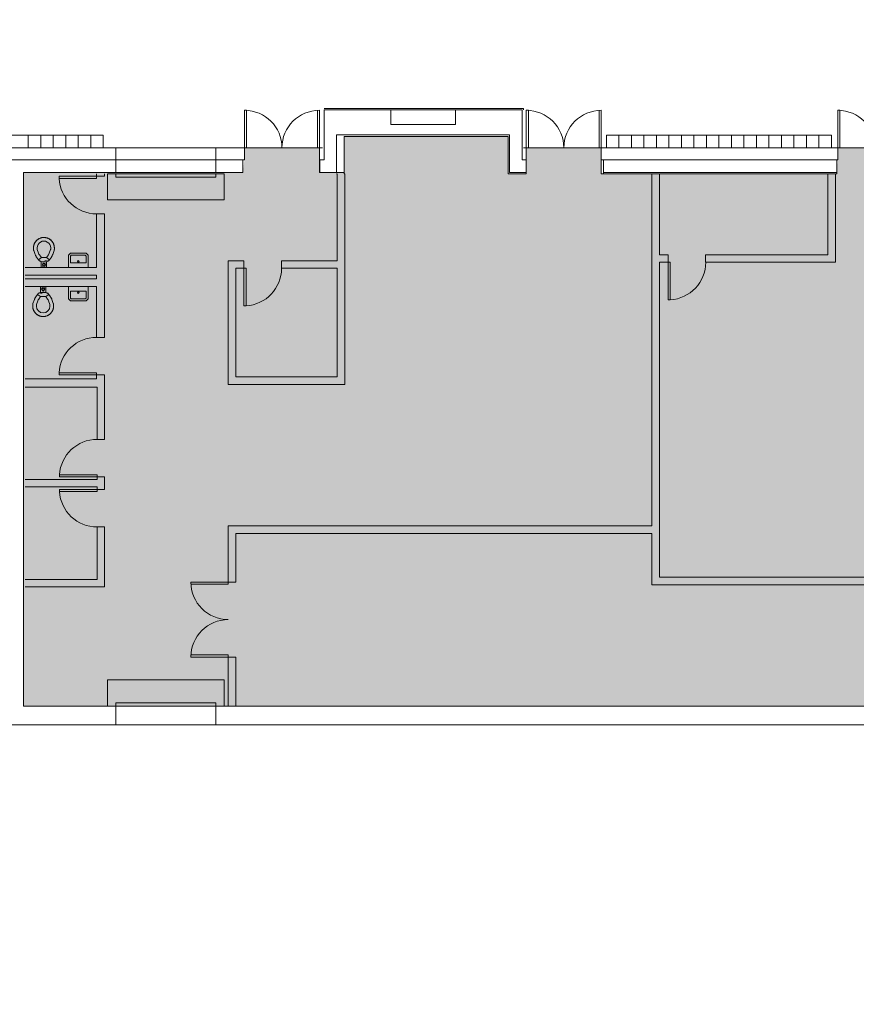
# Model space of a CAD drawing. Extents: x 1018 to 12312, y -1468 to 15626.
# Drawn here: x 8712 to 9515, y 8745 to 9691 of the extents above; entities that cross this region are included whole.
import ezdxf

# ---------------------------------------------------------------- set-up
doc = ezdxf.new("R2010")
doc.units = 0
doc.header["$LTSCALE"] = 48
doc.header["$MEASUREMENT"] = 0
doc.layers.add('MC-BLDG Shell', color=7, linetype='Continuous', lineweight=0)

# ---------------------------------------------------------------- blocks, each defined once
blk = doc.blocks.new('MC-Exh-Bldg Shell')
at = {"layer": 'MC-BLDG Shell'}
h = blk.add_hatch(color=151, dxfattribs=at)
h.dxf.hatch_style = 1
edge = h.paths.add_edge_path()
edge.add_arc((5044.18, 14625.68), 402.97, 147.55974, 163.06035, ccw=False)
edge.add_arc((5044.12, 14625.69), 402.92, 77.14985, 147.55676, ccw=False)
edge.add_line((5133.73, 15018.51), (5448.1, 14925.34))
edge.add_line((5448.1, 14925.34), (5449.17, 14743.09))
edge.add_line((5449.17, 14743.09), (5070.1, 14743.09))
edge.add_line((5070.1, 14743.09), (5070.1, 14469.09))
edge.add_line((5070.1, 14469.09), (4946.1, 14469.09))
edge.add_line((4946.1, 14469.09), (4946.1, 14743.09))
edge.add_line((4946.1, 14743.09), (4658.69, 14743.09))
h.paths.add_polyline_path([(5836.1, 14725.74), (5724.1, 14725.74), (5724.1, 14544.74), (5836.1, 14544.74)])
h.paths.add_polyline_path([(9701.23, 14725.74), (9579.23, 14725.74), (9579.23, 14441.74), (9701.23, 14441.74)])
h.paths.add_polyline_path([(10840.1, 11220.74), (10828.1, 11220.74), (10828.1, 11227.74), (10600.51, 11227.74), (10600.51, 10931.49), (10408.1, 10931.49), (10408.1, 9964.99), (10591, 9964.99), (10591, 9694.29), (10591, 9687.54), (10408.1, 9687.54), (10408.1, 9164.74), (10592.39, 9164.74), (10840.1, 9613.74)])
h.paths.add_polyline_path([(10216.1, 11227.74), (9586.1, 11227.74), (9586.1, 10982.24), (9752.1, 10982.24), (9752.1, 11012.87), (10156.1, 11012.87), (10156.1, 10973.74), (10216.1, 10973.74)])
h.paths.add_polyline_path([(10214.6, 10709.74), (10142.6, 10709.74), (10142.6, 10756.87), (10137.03, 10756.87), (9765.6, 10756.87), (9765.6, 10710.74), (9572.6, 10710.74), (9572.6, 10756.87), (9195.6, 10756.87), (9195.6, 10710.74), (9004.1, 10710.74), (9004.1, 10756.87), (8624.1, 10756.87), (8624.1, 10709.74), (8541.6, 10709.74), (8541.6, 10454.74), (8378.1, 10454.74), (8378.1, 10107.62), (8541.6, 10107.62), (8541.6, 9851.74), (8624.1, 9851.74), (8624.1, 9805.12), (9004.1, 9805.12), (9004.1, 9850.24), (9195.6, 9850.24), (9195.6, 9804.87), (9572.6, 9804.87), (9574.1, 9850.24), (9765.6, 9850.24), (9765.6, 9804.87), (10142.6, 9804.87), (10142.6, 9851.74), (10214.6, 9851.74)])
h.paths.add_polyline_path([(4701.24, 11240.19), (4588.1, 11240.19), (4588.1, 10648.76), (4701.24, 10648.76)])
h.paths.add_polyline_path([(4701.47, 10008.02), (4588.1, 10008.02), (4588.1, 9784.12), (4701.47, 9784.12)])
h.paths.add_polyline_path([(4701.47, 9539.37), (4588.1, 9539.37), (4588.1, 9358.23), (4701.47, 9358.23)])
h.paths.add_polyline_path([(5083.85, 8716.49), (4948.1, 8716.49), (4948.1, 8783.49), (4688.01, 8783.49), (4688.01, 7732.99), (5083.85, 7732.99), (5083.85, 7908.74)])
h.paths.add_polyline_path([(10228.1, 9588.74), (10157.6, 9588.74), (10157.6, 9542.74), (10140.1, 9542.74), (10140.1, 9556.55), (10138.35, 9556.55), (10138.35, 9568.18), (10066.35, 9568.18), (10066.35, 9542.74), (9841.85, 9542.74), (9841.85, 9568.18), (9769.85, 9568.18), (9769.85, 9556.55), (9768.1, 9542.74), (9752.1, 9542.74), (9752.1, 9580.24), (9586.1, 9580.24), (9586.1, 9542.74), (9569.16, 9542.74), (9569.16, 9556.24), (9569.16, 9567.87), (9497.16, 9567.87), (9497.16, 9556.24), (9496.1, 9542.74), (9270.16, 9542.74), (9270.16, 9556.24), (9270.16, 9567.87), (9198.1, 9567.87), (9198.1, 9542.74), (9180.6, 9542.74), (9180.6, 9578.74), (9023.35, 9578.74), (9023.35, 9544.24), (8999.6, 9544.24), (8999.6, 9567.87), (8927.6, 9567.87), (8927.6, 9556.24), (8926.1, 9544.24), (8715.6, 9544.24), (8715.6, 9031.74), (10228.1, 9031.74)])
h.paths.add_polyline_path([(4588.1, 7488.74), (4564.27, 7488.74), (4287.92, 7159.4), (4287.92, 7061.37), (4077.72, 6851.17), (4077.72, 6713.79), (4474.1, 6713.79), (4474.1, 6646.74), (4588.1, 6646.74)])
h.paths.add_polyline_path([(8194.1, 7123.74), (7860.98, 7123.74), (7857.1, 6261.11), (8019.45, 6261.11), (8019.45, 6281.81), (8074.1, 6307.3), (8074.1, 6277.22), (8133.68, 6305.01), (8132.19, 6314.63), (8145.01, 6299.97), (8143.52, 6309.6), (8195.98, 6334.06), (8195.98, 6415.62), (8194.85, 6415.62), (8194.85, 6416.35), (7965.23, 6416.35), (7965.23, 6881.74), (8194.1, 6881.74)])
h.paths.add_polyline_path([(10038.83, 5631.6), (9695.33, 5631.6), (9695.33, 5473.45), (9748.1, 5473.45), (9748.1, 5203.45), (9988.08, 5203.45), (9988.08, 5473.46), (10038.83, 5473.45)])
h.paths.add_polyline_path([(11086.1, 5868.74), (10780.1, 5868.74), (10780.1, 5238.74), (10645.35, 5238.74), (10638.35, 2035.49), (10087.33, 2035.02), (10087.33, 1806.05), (10087.33, 1669.51), (10087.33, 1554.74), (10768.1, 1554.74), (10768.1, 1212.74), (10916.69, 1212.74), (11110.1, 1406.15)])
h.paths.add_polyline_path([(3791.62, 6740.19), (3709.2, 6822.62), (2255.56, 6822.74), (2220.1, 6787.29), (2220.1, 6646.74), (2188.1, 6646.74), (2188.1, 6396.95), (2735.75, 6396.95), (2735.75, 6326.64), (2986.1, 6326.64), (2986.1, 6108.74), (3541.11, 6108.74), (3541.11, 6480.74), (3791.62, 6480.74)])
h.paths.add_polyline_path([(1870.1, 7315.79), (1820.29, 7463.83), (1698.13, 7554.74), (1601.1, 7554.74), (1487.04, 7469.2), (1414.26, 7282.05), (1428.1, 7277.32), (1428.1, 7218.74), (1517.07, 7218.74), (1750.1, 6985.71), (1750.1, 6132.74), (1818.06, 6132.74), (1818.06, 6210.74), (1870.1, 6210.74)])
h.paths.add_polyline_path([(1400.82, 5964.74), (1042.1, 5964.74), (1042.1, 5281.71), (1400.82, 5281.71)])
h.paths.add_polyline_path([(1421.4, 3074.4), (1042.1, 3074.4), (1042.1, 2400.85), (1421.4, 2400.85)])
h.paths.add_polyline_path([(2092.1, 2035.49), (1433.4, 2035.49), (1433.4, 1855.47), (1412.1, 1855.47), (1412.1, 1554.74), (2092.1, 1554.74)])
for p, q in [((8927.6, 9556.24), (8927.6, 9603.87)), ((8927.6, 9603.87), (8929.6, 9603.87)), ((8929.6, 9567.87), (8929.6, 9603.87)), ((8997.6, 9567.87), (8997.6, 9603.81)), ((8999.6, 9603.87), (8999.6, 9544.24)), ((9198.16, 9603.87), (9200.16, 9603.87)), ((9198.16, 9567.87), (9198.16, 9603.87)), ((9200.16, 9567.87), (9200.16, 9603.87)), ((9268.16, 9567.87), (9268.16, 9603.81)), ((9270.16, 9603.87), (9270.16, 9542.74)), ((9497.16, 9556.24), (9497.16, 9603.87)), ((9497.16, 9603.87), (9499.16, 9603.87)), ((9499.16, 9567.87), (9499.16, 9603.87)), ((8624.1, 9579.87), (8792.1, 9579.87)), ((8720.1, 9567.87), (8720.1, 9579.87)), ((8732.1, 9567.87), (8732.1, 9579.87)), ((8744.1, 9579.87), (8744.1, 9567.87)), ((8756.1, 9579.87), (8756.1, 9567.87)), ((8768.1, 9567.87), (8768.1, 9579.87)), ((8780.1, 9567.87), (8780.1, 9579.87)), ((8792.1, 9579.87), (8792.1, 9567.87)), ((9491.1, 9579.87), (9275.1, 9579.87)), ((9275.1, 9567.87), (9275.1, 9579.87)), ((9287.1, 9579.87), (9287.1, 9567.87)), ((9299.1, 9567.87), (9299.1, 9579.87)), ((9311.1, 9567.87), (9311.1, 9579.87)), ((9323.1, 9567.87), (9323.1, 9579.87)), ((9335.1, 9567.87), (9335.1, 9579.87)), ((9347.1, 9567.87), (9347.1, 9579.87)), ((9359.1, 9567.87), (9359.1, 9579.87)), ((9371.1, 9579.87), (9371.1, 9567.87)), ((9383.1, 9567.87), (9383.1, 9579.87)), ((9395.1, 9579.87), (9395.1, 9567.87)), ((9407.1, 9567.87), (9407.1, 9579.87)), ((9419.1, 9579.87), (9419.1, 9567.87)), ((9431.1, 9567.87), (9431.1, 9579.87)), ((9443.1, 9579.87), (9443.1, 9567.87)), ((9455.1, 9567.87), (9455.1, 9579.87)), ((9467.1, 9567.87), (9467.1, 9579.87)), ((9479.1, 9567.87), (9479.1, 9579.87)), ((9491.1, 9579.87), (9491.1, 9567.87)), ((9023.35, 9544.24), (9023.35, 9578.74)), ((9023.35, 9578.74), (9180.6, 9578.74)), ((9180.6, 9578.74), (9180.6, 9542.74)), ((8792.1, 9567.87), (8624.1, 9567.87)), ((8804.1, 9567.87), (8900.1, 9567.87)), ((8927.6, 9567.87), (8999.6, 9567.87)), ((9198.1, 9542.74), (9198.1, 9567.87)), ((9198.1, 9567.87), (9270.16, 9567.87)), ((9491.1, 9567.87), (9275.1, 9567.87)), ((9497.16, 9567.87), (9569.16, 9567.87)), ((8900.1, 9556.24), (8804.1, 9556.24)), ((8804.1, 9556.24), (8804.1, 9544.24)), ((8900.1, 9544.24), (8900.1, 9556.24)), ((8926.1, 9544.24), (8926.1, 9556.24)), ((8926.1, 9556.24), (8927.6, 9556.24)), ((9496.1, 9542.74), (9496.1, 9556.24)), ((9496.1, 9556.24), (9497.16, 9556.24)), ((8715.6, 9031.74), (8715.6, 9544.24)), ((8715.6, 9544.24), (8926.1, 9544.24)), ((8796.1, 9542.74), (8796.1, 9517.74)), ((8908.1, 9542.74), (8796.1, 9542.74)), ((8804.1, 9539.74), (8804.1, 9542.74)), ((8900.1, 9542.74), (8900.1, 9539.74)), ((8908.1, 9542.74), (8908.1, 9517.74)), ((8999.6, 9544.24), (9023.35, 9544.24)), ((9180.6, 9542.74), (9198.1, 9542.74)), ((9270.16, 9542.74), (9496.1, 9542.74)), ((8749.59, 9540.49), (8749.59, 9538.49)), ((8785.6, 9540.49), (8749.59, 9540.49)), ((8785.6, 9538.49), (8749.59, 9538.49)), ((8785.6, 9540.49), (8785.6, 9538.49)), ((8900.1, 9539.74), (8804.1, 9539.74)), ((8908.1, 9517.74), (8796.1, 9517.74)), ((8725.85, 9475.55), (8726.01, 9475.92)), ((8726.01, 9475.92), (8726.18, 9476.28)), ((8726.18, 9476.28), (8726.37, 9476.63)), ((8726.37, 9476.63), (8726.57, 9476.98)), ((8726.57, 9476.98), (8726.79, 9477.31)), ((8726.79, 9477.31), (8727.02, 9477.64)), ((8727.02, 9477.64), (8727.26, 9477.96)), ((8727.26, 9477.96), (8727.51, 9478.27)), ((8727.51, 9478.27), (8727.78, 9478.57)), ((8727.78, 9478.57), (8728.03, 9478.83)), ((8728.03, 9478.83), (8728.32, 9479.1)), ((8728.32, 9479.1), (8728.62, 9479.37)), ((8728.62, 9479.37), (8728.93, 9479.62)), ((8728.93, 9479.62), (8729.25, 9479.86)), ((8729.25, 9479.86), (8729.58, 9480.09)), ((8729.58, 9480.09), (8729.91, 9480.31)), ((8729.91, 9480.31), (8730.26, 9480.51)), ((8730.26, 9480.51), (8730.61, 9480.69)), ((8730.61, 9480.69), (8730.98, 9480.87)), ((8730.98, 9480.87), (8731.34, 9481.02)), ((8731.34, 9481.02), (8731.68, 9481.15)), ((8731.68, 9481.15), (8732.06, 9481.28)), ((8732.06, 9481.28), (8732.44, 9481.4)), ((8732.44, 9481.4), (8732.83, 9481.5)), ((8732.83, 9481.5), (8733.22, 9481.58)), ((8733.22, 9481.58), (8733.62, 9481.65)), ((8733.62, 9481.65), (8734.01, 9481.7)), ((8734.01, 9481.7), (8734.41, 9481.73)), ((8734.41, 9481.73), (8734.81, 9481.75)), ((8734.81, 9481.75), (8735.1, 9481.76)), ((8735.1, 9481.76), (8735.5, 9481.75)), ((8735.5, 9481.75), (8735.9, 9481.72)), ((8735.9, 9481.72), (8736.3, 9481.68)), ((8736.3, 9481.68), (8736.7, 9481.63)), ((8736.7, 9481.63), (8737.09, 9481.56)), ((8737.09, 9481.56), (8737.48, 9481.47)), ((8737.48, 9481.47), (8737.87, 9481.37)), ((8737.87, 9481.37), (8738.25, 9481.25)), ((8738.25, 9481.25), (8738.52, 9481.15)), ((8738.52, 9481.15), (8738.9, 9481.01)), ((8738.9, 9481.01), (8739.26, 9480.85)), ((8739.26, 9480.85), (8739.62, 9480.68)), ((8739.62, 9480.68), (8739.98, 9480.49)), ((8739.98, 9480.49), (8740.32, 9480.29)), ((8740.32, 9480.29), (8740.66, 9480.07)), ((8740.66, 9480.07), (8740.99, 9479.84)), ((8740.99, 9479.84), (8741.3, 9479.6)), ((8741.3, 9479.6), (8741.61, 9479.35)), ((8741.61, 9479.35), (8741.91, 9479.08)), ((8741.91, 9479.08), (8742.17, 9478.83)), ((8742.17, 9478.83), (8742.45, 9478.54)), ((8742.45, 9478.54), (8742.72, 9478.24)), ((8742.72, 9478.24), (8742.97, 9477.93)), ((8742.97, 9477.93), (8743.21, 9477.61)), ((8743.21, 9477.61), (8743.44, 9477.28)), ((8743.44, 9477.28), (8743.65, 9476.94)), ((8743.65, 9476.94), (8743.85, 9476.6)), ((8743.85, 9476.6), (8744.04, 9476.24)), ((8744.04, 9476.24), (8744.21, 9475.88)), ((8744.21, 9475.88), (8744.37, 9475.52)), ((8725.1, 9471.76), (8725.11, 9472.16)), ((8725.1, 9470.46), (8725.1, 9471.76)), ((8725.1, 9470.35), (8725.1, 9470.46)), ((8725.11, 9470.19), (8725.1, 9470.35)), ((8725.11, 9472.16), (8725.13, 9472.56)), ((8725.13, 9470.03), (8725.11, 9470.19)), ((8725.13, 9472.56), (8725.17, 9472.95)), ((8725.15, 9469.87), (8725.13, 9470.03)), ((8725.17, 9469.71), (8725.15, 9469.87)), ((8725.17, 9472.95), (8725.23, 9473.35)), ((8725.21, 9469.55), (8725.17, 9469.71)), ((8725.25, 9469.4), (8725.21, 9469.55)), ((8725.23, 9473.35), (8725.3, 9473.74)), ((8725.29, 9469.25), (8725.25, 9469.4)), ((8725.34, 9469.09), (8725.29, 9469.25)), ((8725.3, 9473.74), (8725.39, 9474.13)), ((8726.66, 9465.48), (8725.34, 9469.09)), ((8725.39, 9474.13), (8725.49, 9474.52)), ((8725.49, 9474.52), (8725.61, 9474.9)), ((8725.61, 9474.9), (8725.71, 9475.18)), ((8725.71, 9475.18), (8725.85, 9475.55)), ((8728.6, 9470.46), (8728.6, 9471.76)), ((8729.95, 9466.68), (8728.63, 9470.29)), ((8741.57, 9470.29), (8740.26, 9466.68)), ((8741.6, 9471.76), (8741.6, 9470.46)), ((8744.86, 9469.09), (8743.55, 9465.48)), ((8744.37, 9475.52), (8744.5, 9475.18)), ((8744.5, 9475.18), (8744.63, 9474.8)), ((8744.63, 9474.8), (8744.74, 9474.42)), ((8744.74, 9474.42), (8744.84, 9474.03)), ((8744.84, 9474.03), (8744.92, 9473.64)), ((8744.9, 9469.2), (8744.86, 9469.09)), ((8744.95, 9469.36), (8744.9, 9469.2)), ((8744.92, 9473.64), (8744.99, 9473.24)), ((8744.99, 9469.51), (8744.95, 9469.36)), ((8744.99, 9473.24), (8745.04, 9472.85)), ((8745.02, 9469.67), (8744.99, 9469.51)), ((8745.05, 9469.82), (8745.02, 9469.67)), ((8745.04, 9472.85), (8745.08, 9472.45)), ((8745.07, 9469.98), (8745.05, 9469.82)), ((8745.09, 9470.14), (8745.07, 9469.98)), ((8745.08, 9472.45), (8745.1, 9472.05)), ((8745.1, 9470.3), (8745.09, 9470.14)), ((8745.1, 9472.05), (8745.1, 9471.76)), ((8745.1, 9471.76), (8745.1, 9470.46)), ((8745.1, 9470.46), (8745.1, 9470.3)), ((8760.55, 9466.73), (8758.55, 9464.73)), ((8775.65, 9466.73), (8760.55, 9466.73)), ((8777.65, 9464.73), (8775.65, 9466.73)), ((8726.74, 9465.26), (8726.66, 9465.48)), ((8726.91, 9464.85), (8726.74, 9465.26)), ((8727.09, 9464.45), (8726.91, 9464.85)), ((8727.29, 9464.06), (8727.09, 9464.45)), ((8727.51, 9463.67), (8727.29, 9464.06)), ((8727.74, 9463.3), (8727.51, 9463.67)), ((8727.98, 9462.93), (8727.74, 9463.3)), ((8729.76, 9460.4), (8727.98, 9462.93)), ((8732.63, 9462.4), (8729.76, 9460.4)), ((8729.76, 9460.4), (8730.74, 9459.41)), ((8729.8, 9460.34), (8729.76, 9460.4)), ((8729.9, 9460.21), (8729.8, 9460.34)), ((8730, 9460.09), (8729.9, 9460.21)), ((8730.11, 9459.97), (8730, 9460.09)), ((8730.22, 9459.85), (8730.11, 9459.97)), ((8730.33, 9459.74), (8730.22, 9459.85)), ((8730.45, 9459.64), (8730.33, 9459.74)), ((8730.58, 9459.54), (8730.45, 9459.64)), ((8730.71, 9459.44), (8730.58, 9459.54)), ((8730.84, 9459.35), (8730.71, 9459.44)), ((8730.74, 9459.41), (8733.34, 9458.47)), ((8730.97, 9459.26), (8730.84, 9459.35)), ((8732.63, 9462.4), (8730.85, 9464.94)), ((8731.11, 9459.18), (8730.97, 9459.26)), ((8731.25, 9459.11), (8731.11, 9459.18)), ((8731.4, 9459.04), (8731.25, 9459.11)), ((8731.55, 9458.98), (8731.4, 9459.04)), ((8731.7, 9458.92), (8731.55, 9458.98)), ((8731.85, 9458.87), (8731.7, 9458.92)), ((8732, 9458.83), (8731.85, 9458.87)), ((8732, 9458.83), (8735.1, 9458)), ((8732.6, 9452.76), (8732.6, 9458.74)), ((8737.58, 9462.4), (8732.63, 9462.4)), ((8733.34, 9458.47), (8736.86, 9458.47)), ((8735.1, 9458), (8738.2, 9458.83)), ((8736.11, 9459.3), (8737.59, 9459.7)), ((8736.86, 9458.47), (8739.46, 9459.41)), ((8739.35, 9464.94), (8737.58, 9462.4)), ((8740.44, 9460.4), (8737.58, 9462.4)), ((8737.6, 9458.74), (8737.6, 9452.76)), ((8738.27, 9458.85), (8738.2, 9458.83)), ((8738.42, 9458.89), (8738.27, 9458.85)), ((8738.58, 9458.95), (8738.42, 9458.89)), ((8738.72, 9459.01), (8738.58, 9458.95)), ((8738.87, 9459.07), (8738.72, 9459.01)), ((8739.01, 9459.14), (8738.87, 9459.07)), ((8739.15, 9459.22), (8739.01, 9459.14)), ((8739.29, 9459.3), (8739.15, 9459.22)), ((8739.43, 9459.39), (8739.29, 9459.3)), ((8739.56, 9459.48), (8739.43, 9459.39)), ((8739.46, 9459.41), (8740.44, 9460.4)), ((8739.68, 9459.58), (8739.56, 9459.48)), ((8739.8, 9459.68), (8739.68, 9459.58)), ((8739.92, 9459.79), (8739.8, 9459.68)), ((8740.04, 9459.9), (8739.92, 9459.79)), ((8740.15, 9460.02), (8740.04, 9459.9)), ((8740.25, 9460.14), (8740.15, 9460.02)), ((8740.35, 9460.27), (8740.25, 9460.14)), ((8740.44, 9460.4), (8740.35, 9460.27)), ((8742.22, 9462.93), (8740.44, 9460.4)), ((8742.35, 9463.13), (8742.22, 9462.93)), ((8742.59, 9463.5), (8742.35, 9463.13)), ((8742.81, 9463.88), (8742.59, 9463.5)), ((8743.02, 9464.27), (8742.81, 9463.88)), ((8743.21, 9464.67), (8743.02, 9464.27)), ((8743.39, 9465.07), (8743.21, 9464.67)), ((8743.55, 9465.48), (8743.39, 9465.07)), ((8758.55, 9464.73), (8758.55, 9452.76)), ((8760.55, 9463.95), (8761.37, 9464.73)), ((8760.55, 9457.26), (8760.55, 9463.95)), ((8775.65, 9457.26), (8760.55, 9457.26)), ((8761.37, 9464.73), (8774.83, 9464.73)), ((8774.83, 9464.73), (8775.65, 9463.95)), ((8775.65, 9463.95), (8775.65, 9457.26)), ((8777.65, 9452.76), (8777.65, 9464.73)), ((9334.3, 9457.89), (9334.3, 9421.87)), ((9334.3, 9457.89), (9336.3, 9457.89)), ((9336.3, 9457.89), (9336.3, 9421.87)), ((8734.1, 9455.63), (8734.09, 9455.58)), ((8734.09, 9455.58), (8734.09, 9455.54)), ((8734.09, 9455.54), (8734.09, 9455.5)), ((8734.09, 9455.5), (8734.1, 9455.46)), ((8734.11, 9455.71), (8734.1, 9455.67)), ((8734.1, 9455.67), (8734.1, 9455.63)), ((8734.1, 9455.46), (8734.1, 9455.42)), ((8734.1, 9455.42), (8734.1, 9455.38)), ((8734.1, 9455.38), (8734.11, 9455.34)), ((8734.1, 9454.48), (8734.1, 9452.76)), ((8734.12, 9455.74), (8734.11, 9455.71)), ((8734.11, 9455.34), (8734.12, 9455.3)), ((8734.13, 9455.78), (8734.12, 9455.74)), ((8734.12, 9455.3), (8734.13, 9455.27)), ((8734.14, 9455.82), (8734.13, 9455.78)), ((8734.13, 9455.27), (8734.14, 9455.23)), ((8734.15, 9455.86), (8734.14, 9455.82)), ((8734.14, 9455.23), (8734.15, 9455.19)), ((8734.16, 9455.9), (8734.15, 9455.86)), ((8734.15, 9455.19), (8734.17, 9455.15)), ((8734.18, 9455.94), (8734.16, 9455.9)), ((8734.17, 9455.15), (8734.18, 9455.11)), ((8734.19, 9455.97), (8734.18, 9455.94)), ((8734.18, 9455.11), (8734.2, 9455.08)), ((8734.21, 9456.01), (8734.19, 9455.97)), ((8734.2, 9455.08), (8734.22, 9455.04)), ((8734.23, 9456.04), (8734.21, 9456.01)), ((8734.22, 9455.04), (8734.24, 9455.01)), ((8734.25, 9456.08), (8734.23, 9456.04)), ((8734.24, 9455.01), (8734.26, 9454.97)), ((8734.28, 9456.11), (8734.25, 9456.08)), ((8734.26, 9454.97), (8734.29, 9454.94)), ((8734.3, 9456.14), (8734.28, 9456.11)), ((8734.29, 9454.94), (8734.31, 9454.91)), ((8734.32, 9456.18), (8734.3, 9456.14)), ((8734.31, 9454.91), (8734.34, 9454.88)), ((8734.35, 9456.21), (8734.32, 9456.18)), ((8734.34, 9454.88), (8734.36, 9454.85)), ((8734.38, 9456.24), (8734.35, 9456.21)), ((8734.36, 9454.85), (8734.39, 9454.82)), ((8734.41, 9456.26), (8734.38, 9456.24)), ((8734.39, 9454.82), (8734.42, 9454.79)), ((8734.44, 9456.29), (8734.41, 9456.26)), ((8734.42, 9454.79), (8734.45, 9454.76)), ((8734.47, 9456.32), (8734.44, 9456.29)), ((8734.45, 9454.76), (8734.48, 9454.74)), ((8734.5, 9456.34), (8734.47, 9456.32)), ((8734.48, 9454.74), (8734.51, 9454.71)), ((8734.53, 9456.37), (8734.5, 9456.34)), ((8734.51, 9454.71), (8734.55, 9454.69)), ((8734.57, 9456.39), (8734.53, 9456.37)), ((8734.55, 9454.69), (8734.58, 9454.67)), ((8734.6, 9456.41), (8734.57, 9456.39)), ((8734.58, 9454.67), (8734.62, 9454.65)), ((8734.64, 9456.43), (8734.6, 9456.41)), ((8734.62, 9454.65), (8734.65, 9454.63)), ((8734.67, 9456.45), (8734.64, 9456.43)), ((8734.65, 9454.63), (8734.69, 9454.61)), ((8734.71, 9456.46), (8734.67, 9456.45)), ((8734.69, 9454.61), (8734.73, 9454.6)), ((8734.75, 9456.48), (8734.71, 9456.46)), ((8734.73, 9454.6), (8734.76, 9454.58)), ((8734.78, 9456.49), (8734.75, 9456.48)), ((8734.76, 9454.58), (8734.8, 9454.57)), ((8734.82, 9456.5), (8734.78, 9456.49)), ((8734.8, 9454.57), (8734.84, 9454.56)), ((8734.86, 9456.51), (8734.82, 9456.5)), ((8734.84, 9454.56), (8734.88, 9454.55)), ((8734.9, 9456.52), (8734.86, 9456.51)), ((8734.88, 9454.55), (8734.92, 9454.54)), ((8734.94, 9456.53), (8734.9, 9456.52)), ((8734.92, 9454.54), (8734.96, 9454.54)), ((8734.98, 9456.54), (8734.94, 9456.53)), ((8734.96, 9454.54), (8735, 9454.53)), ((8735.02, 9456.54), (8734.98, 9456.54)), ((8735, 9454.53), (8735.04, 9454.53)), ((8735.06, 9456.54), (8735.02, 9456.54)), ((8735.04, 9454.53), (8735.08, 9454.53)), ((8735.1, 9456.54), (8735.06, 9456.54)), ((8735.08, 9454.53), (8735.1, 9454.53)), ((8735.12, 9456.54), (8735.1, 9456.54)), ((8735.1, 9454.53), (8735.14, 9454.53)), ((8735.16, 9456.54), (8735.12, 9456.54)), ((8735.14, 9454.53), (8735.18, 9454.53)), ((8735.2, 9456.54), (8735.16, 9456.54)), ((8735.18, 9454.53), (8735.22, 9454.53)), ((8735.24, 9456.53), (8735.2, 9456.54)), ((8735.22, 9454.53), (8735.26, 9454.54)), ((8735.28, 9456.53), (8735.24, 9456.53)), ((8735.26, 9454.54), (8735.3, 9454.55)), ((8735.32, 9456.52), (8735.28, 9456.53)), ((8735.3, 9454.55), (8735.34, 9454.55)), ((8735.36, 9456.51), (8735.32, 9456.52)), ((8735.34, 9454.55), (8735.38, 9454.56)), ((8735.4, 9456.5), (8735.36, 9456.51)), ((8735.38, 9454.56), (8735.42, 9454.58)), ((8735.44, 9456.48), (8735.4, 9456.5)), ((8735.42, 9454.58), (8735.46, 9454.59)), ((8735.48, 9456.47), (8735.44, 9456.48)), ((8735.46, 9454.59), (8735.49, 9454.6)), ((8735.51, 9456.45), (8735.48, 9456.47)), ((8735.49, 9454.6), (8735.53, 9454.62)), ((8735.55, 9456.44), (8735.51, 9456.45)), ((8735.53, 9454.62), (8735.57, 9454.64)), ((8735.59, 9456.42), (8735.55, 9456.44)), ((8735.57, 9454.64), (8735.6, 9454.66)), ((8735.62, 9456.4), (8735.59, 9456.42)), ((8735.6, 9454.66), (8735.64, 9454.68)), ((8735.66, 9456.38), (8735.62, 9456.4)), ((8735.64, 9454.68), (8735.67, 9454.7)), ((8735.69, 9456.35), (8735.66, 9456.38)), ((8735.67, 9454.7), (8735.7, 9454.72)), ((8735.72, 9456.33), (8735.69, 9456.35)), ((8735.7, 9454.72), (8735.74, 9454.75)), ((8735.75, 9456.3), (8735.72, 9456.33)), ((8735.74, 9454.75), (8735.77, 9454.78)), ((8735.78, 9456.28), (8735.75, 9456.3)), ((8735.77, 9454.78), (8735.8, 9454.8)), ((8735.81, 9456.25), (8735.78, 9456.28)), ((8735.8, 9454.8), (8735.83, 9454.83)), ((8735.84, 9456.22), (8735.81, 9456.25)), ((8735.83, 9454.83), (8735.85, 9454.86)), ((8735.87, 9456.19), (8735.84, 9456.22)), ((8735.85, 9454.86), (8735.88, 9454.89)), ((8735.89, 9456.16), (8735.87, 9456.19)), ((8735.88, 9454.89), (8735.9, 9454.92)), ((8735.92, 9456.13), (8735.89, 9456.16)), ((8735.9, 9454.92), (8735.93, 9454.96)), ((8735.94, 9456.09), (8735.92, 9456.13)), ((8735.93, 9454.96), (8735.95, 9454.99)), ((8735.96, 9456.06), (8735.94, 9456.09)), ((8735.95, 9454.99), (8735.97, 9455.02)), ((8735.98, 9456.03), (8735.96, 9456.06)), ((8735.97, 9455.02), (8735.99, 9455.06)), ((8736, 9455.99), (8735.98, 9456.03)), ((8735.99, 9455.06), (8736.01, 9455.09)), ((8736.02, 9455.95), (8736, 9455.99)), ((8736.01, 9455.09), (8736.03, 9455.13)), ((8736.04, 9455.92), (8736.02, 9455.95)), ((8736.03, 9455.13), (8736.04, 9455.17)), ((8736.05, 9455.88), (8736.04, 9455.92)), ((8736.04, 9455.17), (8736.06, 9455.21)), ((8736.06, 9455.84), (8736.05, 9455.88)), ((8736.07, 9455.8), (8736.06, 9455.84)), ((8736.06, 9455.21), (8736.07, 9455.24)), ((8736.08, 9455.76), (8736.07, 9455.8)), ((8736.07, 9455.24), (8736.08, 9455.28)), ((8736.09, 9455.72), (8736.08, 9455.76)), ((8736.08, 9455.28), (8736.09, 9455.32)), ((8736.1, 9455.68), (8736.09, 9455.72)), ((8736.09, 9455.32), (8736.1, 9455.36)), ((8736.1, 9455.64), (8736.1, 9455.68)), ((8736.11, 9455.6), (8736.1, 9455.64)), ((8736.1, 9455.4), (8736.11, 9455.44)), ((8736.1, 9455.36), (8736.1, 9455.4)), ((8736.1, 9452.76), (8736.1, 9454.48)), ((8736.11, 9455.56), (8736.11, 9455.6)), ((8736.11, 9455.52), (8736.11, 9455.56)), ((8736.11, 9455.48), (8736.11, 9455.52)), ((8736.11, 9455.44), (8736.11, 9455.48)), ((8927.1, 9452.12), (8927.1, 9416.11)), ((8927.1, 9452.12), (8929.1, 9452.12)), ((8929.1, 9452.12), (8929.1, 9416.11)), ((8732.59, 9429.05), (8729.99, 9428.1)), ((8730.3, 9428.29), (8730.44, 9428.37)), ((8730.44, 9428.37), (8730.58, 9428.44)), ((8730.58, 9428.44), (8730.73, 9428.51)), ((8730.73, 9428.51), (8730.88, 9428.57)), ((8730.88, 9428.57), (8731.03, 9428.62)), ((8731.03, 9428.62), (8731.18, 9428.67)), ((8731.18, 9428.67), (8731.25, 9428.69)), ((8734.35, 9429.52), (8731.25, 9428.69)), ((8731.85, 9428.78), (8731.85, 9434.76)), ((8736.11, 9429.05), (8732.59, 9429.05)), ((8733.35, 9432.07), (8733.34, 9432.03)), ((8733.34, 9432.03), (8733.34, 9431.99)), ((8733.34, 9431.99), (8733.34, 9431.95)), ((8733.34, 9431.95), (8733.35, 9431.91)), ((8733.35, 9434.76), (8733.35, 9433.03)), ((8733.36, 9432.15), (8733.35, 9432.11)), ((8733.35, 9432.11), (8733.35, 9432.07)), ((8733.35, 9431.91), (8733.35, 9431.87)), ((8733.35, 9431.87), (8733.35, 9431.83)), ((8733.35, 9431.83), (8733.36, 9431.79)), ((8733.37, 9432.19), (8733.36, 9432.15)), ((8733.36, 9431.79), (8733.37, 9431.75)), ((8733.38, 9432.23), (8733.37, 9432.19)), ((8733.37, 9431.75), (8733.38, 9431.71)), ((8733.39, 9432.27), (8733.38, 9432.23)), ((8733.38, 9431.71), (8733.39, 9431.67)), ((8733.4, 9432.31), (8733.39, 9432.27)), ((8733.39, 9431.67), (8733.4, 9431.63)), ((8733.41, 9432.35), (8733.4, 9432.31)), ((8733.4, 9431.63), (8733.42, 9431.6)), ((8733.43, 9432.38), (8733.41, 9432.35)), ((8733.42, 9431.6), (8733.43, 9431.56)), ((8733.44, 9432.42), (8733.43, 9432.38)), ((8733.43, 9431.56), (8733.45, 9431.52)), ((8733.46, 9432.46), (8733.44, 9432.42)), ((8733.45, 9431.52), (8733.47, 9431.49)), ((8733.48, 9432.49), (8733.46, 9432.46)), ((8733.47, 9431.49), (8733.49, 9431.45)), ((8733.5, 9432.52), (8733.48, 9432.49)), ((8733.49, 9431.45), (8733.51, 9431.42)), ((8733.53, 9432.56), (8733.5, 9432.52)), ((8733.51, 9431.42), (8733.54, 9431.39)), ((8733.55, 9432.59), (8733.53, 9432.56)), ((8733.54, 9431.39), (8733.56, 9431.35)), ((8733.57, 9432.62), (8733.55, 9432.59)), ((8733.56, 9431.35), (8733.59, 9431.32)), ((8733.6, 9432.65), (8733.57, 9432.62)), ((8733.59, 9431.32), (8733.61, 9431.29)), ((8733.63, 9432.68), (8733.6, 9432.65)), ((8733.61, 9431.29), (8733.64, 9431.26)), ((8733.66, 9432.71), (8733.63, 9432.68)), ((8733.64, 9431.26), (8733.67, 9431.24)), ((8733.69, 9432.74), (8733.66, 9432.71)), ((8733.67, 9431.24), (8733.7, 9431.21)), ((8733.72, 9432.76), (8733.69, 9432.74)), ((8733.7, 9431.21), (8733.73, 9431.18)), ((8733.75, 9432.79), (8733.72, 9432.76)), ((8733.73, 9431.18), (8733.76, 9431.16)), ((8733.78, 9432.81), (8733.75, 9432.79)), ((8733.76, 9431.16), (8733.8, 9431.14)), ((8733.82, 9432.83), (8733.78, 9432.81)), ((8733.8, 9431.14), (8733.83, 9431.12)), ((8733.85, 9432.86), (8733.82, 9432.83)), ((8733.83, 9431.12), (8733.87, 9431.1)), ((8733.89, 9432.87), (8733.85, 9432.86)), ((8733.87, 9431.1), (8733.9, 9431.08)), ((8733.92, 9432.89), (8733.89, 9432.87)), ((8733.9, 9431.08), (8733.94, 9431.06)), ((8733.96, 9432.91), (8733.92, 9432.89)), ((8733.94, 9431.06), (8733.98, 9431.04)), ((8734, 9432.92), (8733.96, 9432.91)), ((8733.98, 9431.04), (8734.01, 9431.03)), ((8734.03, 9432.94), (8734, 9432.92)), ((8734.01, 9431.03), (8734.05, 9431.02)), ((8734.07, 9432.95), (8734.03, 9432.94)), ((8734.05, 9431.02), (8734.09, 9431.01)), ((8734.11, 9432.96), (8734.07, 9432.95)), ((8734.09, 9431.01), (8734.13, 9431)), ((8734.15, 9432.97), (8734.11, 9432.96)), ((8734.13, 9431), (8734.17, 9430.99)), ((8734.19, 9432.98), (8734.15, 9432.97)), ((8734.17, 9430.99), (8734.21, 9430.98)), ((8734.23, 9432.98), (8734.19, 9432.98)), ((8734.21, 9430.98), (8734.25, 9430.98)), ((8734.27, 9432.99), (8734.23, 9432.98)), ((8734.25, 9430.98), (8734.29, 9430.97)), ((8734.31, 9432.99), (8734.27, 9432.99)), ((8734.29, 9430.97), (8734.33, 9430.97)), ((8734.35, 9432.99), (8734.31, 9432.99)), ((8734.33, 9430.97), (8734.35, 9430.97)), ((8734.37, 9432.99), (8734.35, 9432.99)), ((8734.35, 9430.97), (8734.39, 9430.97)), ((8737.45, 9428.69), (8734.35, 9429.52)), ((8734.41, 9432.99), (8734.37, 9432.99)), ((8734.39, 9430.97), (8734.43, 9430.97)), ((8734.45, 9432.98), (8734.41, 9432.99)), ((8734.43, 9430.97), (8734.47, 9430.98)), ((8734.49, 9432.98), (8734.45, 9432.98)), ((8734.47, 9430.98), (8734.51, 9430.98)), ((8734.53, 9432.97), (8734.49, 9432.98)), ((8734.51, 9430.98), (8734.55, 9430.99)), ((8734.57, 9432.96), (8734.53, 9432.97)), ((8734.55, 9430.99), (8734.59, 9431)), ((8734.61, 9432.95), (8734.57, 9432.96)), ((8734.59, 9431), (8734.63, 9431.01)), ((8734.65, 9432.94), (8734.61, 9432.95)), ((8734.63, 9431.01), (8734.67, 9431.02)), ((8734.69, 9432.93), (8734.65, 9432.94)), ((8734.67, 9431.02), (8734.71, 9431.04)), ((8734.73, 9432.92), (8734.69, 9432.93)), ((8734.71, 9431.04), (8734.74, 9431.05)), ((8734.76, 9432.9), (8734.73, 9432.92)), ((8734.74, 9431.05), (8734.78, 9431.07)), ((8734.8, 9432.88), (8734.76, 9432.9)), ((8734.78, 9431.07), (8734.82, 9431.09)), ((8734.84, 9432.86), (8734.8, 9432.88)), ((8734.82, 9431.09), (8734.85, 9431.1)), ((8734.87, 9432.84), (8734.84, 9432.86)), ((8734.85, 9431.1), (8734.89, 9431.13)), ((8734.91, 9432.82), (8734.87, 9432.84)), ((8734.89, 9431.13), (8734.92, 9431.15)), ((8734.94, 9432.8), (8734.91, 9432.82)), ((8734.92, 9431.15), (8734.95, 9431.17)), ((8734.97, 9432.78), (8734.94, 9432.8)), ((8734.95, 9431.17), (8734.99, 9431.2)), ((8735, 9432.75), (8734.97, 9432.78)), ((8734.99, 9431.2), (8735.02, 9431.22)), ((8735.03, 9432.72), (8735, 9432.75)), ((8735.02, 9431.22), (8735.05, 9431.25)), ((8735.06, 9432.7), (8735.03, 9432.72)), ((8735.05, 9431.25), (8735.08, 9431.28)), ((8735.09, 9432.67), (8735.06, 9432.7)), ((8735.08, 9431.28), (8735.1, 9431.31)), ((8735.12, 9432.64), (8735.09, 9432.67)), ((8735.1, 9431.31), (8735.13, 9431.34)), ((8735.14, 9432.61), (8735.12, 9432.64)), ((8735.13, 9431.34), (8735.15, 9431.37)), ((8735.17, 9432.57), (8735.14, 9432.61)), ((8735.15, 9431.37), (8735.18, 9431.4)), ((8735.19, 9432.54), (8735.17, 9432.57)), ((8735.18, 9431.4), (8735.2, 9431.43)), ((8735.21, 9432.51), (8735.19, 9432.54)), ((8735.2, 9431.43), (8735.22, 9431.47)), ((8735.23, 9432.47), (8735.21, 9432.51)), ((8735.22, 9431.47), (8735.24, 9431.5)), ((8735.25, 9432.44), (8735.23, 9432.47)), ((8735.24, 9431.5), (8735.26, 9431.54)), ((8735.27, 9432.4), (8735.25, 9432.44)), ((8735.26, 9431.54), (8735.28, 9431.58)), ((8735.29, 9432.36), (8735.27, 9432.4)), ((8735.28, 9431.58), (8735.29, 9431.61)), ((8735.3, 9432.32), (8735.29, 9432.36)), ((8735.29, 9431.61), (8735.31, 9431.65)), ((8735.31, 9432.29), (8735.3, 9432.32)), ((8735.32, 9432.25), (8735.31, 9432.29)), ((8735.31, 9431.65), (8735.32, 9431.69)), ((8735.33, 9432.21), (8735.32, 9432.25)), ((8735.32, 9431.69), (8735.33, 9431.73)), ((8735.34, 9432.17), (8735.33, 9432.21)), ((8735.33, 9431.73), (8735.34, 9431.77)), ((8735.35, 9432.13), (8735.34, 9432.17)), ((8735.34, 9431.77), (8735.35, 9431.81)), ((8735.35, 9433.03), (8735.35, 9434.76)), ((8735.35, 9432.09), (8735.35, 9432.13)), ((8735.36, 9432.05), (8735.35, 9432.09)), ((8735.35, 9431.85), (8735.36, 9431.89)), ((8735.35, 9431.81), (8735.35, 9431.85)), ((8735.36, 9432.01), (8735.36, 9432.05)), ((8735.36, 9431.97), (8735.36, 9432.01)), ((8735.36, 9431.93), (8735.36, 9431.97)), ((8735.36, 9431.89), (8735.36, 9431.93)), ((8738.71, 9428.1), (8736.11, 9429.05)), ((8736.85, 9434.76), (8736.85, 9428.78)), ((8737.45, 9428.69), (8737.61, 9428.64)), ((8737.61, 9428.64), (8737.76, 9428.59)), ((8737.76, 9428.59), (8737.91, 9428.53)), ((8737.91, 9428.53), (8738.05, 9428.47)), ((8738.05, 9428.47), (8738.2, 9428.4)), ((8738.2, 9428.4), (8738.34, 9428.33)), ((8758.55, 9434.76), (8758.55, 9422.78)), ((8760.55, 9423.56), (8760.55, 9430.26)), ((8760.55, 9430.26), (8775.65, 9430.26)), ((8775.65, 9430.26), (8775.65, 9423.56)), ((8777.65, 9422.78), (8777.65, 9434.76)), ((8724.59, 9418.42), (8725.91, 9422.03)), ((8725.91, 9422.03), (8726.07, 9422.44)), ((8726.07, 9422.44), (8726.24, 9422.85)), ((8726.24, 9422.85), (8726.43, 9423.24)), ((8726.43, 9423.24), (8726.64, 9423.63)), ((8726.64, 9423.63), (8726.86, 9424.01)), ((8726.86, 9424.01), (8727.1, 9424.38)), ((8727.1, 9424.38), (8727.23, 9424.58)), ((8727.23, 9424.58), (8729.01, 9427.12)), ((8727.88, 9417.22), (8729.2, 9420.84)), ((8729.99, 9428.1), (8729.01, 9427.12)), ((8729.01, 9427.12), (8729.1, 9427.25)), ((8729.01, 9427.12), (8731.88, 9425.11)), ((8729.1, 9427.25), (8729.2, 9427.37)), ((8729.2, 9427.37), (8729.31, 9427.49)), ((8729.31, 9427.49), (8729.42, 9427.61)), ((8729.42, 9427.61), (8729.53, 9427.72)), ((8729.53, 9427.72), (8729.65, 9427.83)), ((8729.65, 9427.83), (8729.77, 9427.93)), ((8729.77, 9427.93), (8729.9, 9428.03)), ((8729.9, 9428.03), (8730.03, 9428.12)), ((8730.03, 9428.12), (8730.16, 9428.21)), ((8730.1, 9422.57), (8731.88, 9425.11)), ((8730.16, 9428.21), (8730.3, 9428.29)), ((8733.35, 9428.21), (8731.86, 9427.81)), ((8731.88, 9425.11), (8736.83, 9425.11)), ((8736.83, 9425.11), (8739.69, 9427.12)), ((8736.83, 9425.11), (8738.6, 9422.57)), ((8738.34, 9428.33), (8738.48, 9428.25)), ((8738.48, 9428.25), (8738.62, 9428.16)), ((8738.62, 9428.16), (8738.75, 9428.07)), ((8739.69, 9427.12), (8738.71, 9428.1)), ((8738.75, 9428.07), (8738.88, 9427.98)), ((8738.88, 9427.98), (8739, 9427.88)), ((8739, 9427.88), (8739.12, 9427.77)), ((8739.12, 9427.77), (8739.24, 9427.66)), ((8739.24, 9427.66), (8739.35, 9427.55)), ((8739.35, 9427.55), (8739.45, 9427.43)), ((8739.45, 9427.43), (8739.55, 9427.3)), ((8739.51, 9420.84), (8740.82, 9417.22)), ((8739.55, 9427.3), (8739.65, 9427.18)), ((8739.65, 9427.18), (8739.69, 9427.12)), ((8739.69, 9427.12), (8741.47, 9424.58)), ((8741.47, 9424.58), (8741.71, 9424.22)), ((8741.71, 9424.22), (8741.94, 9423.84)), ((8741.94, 9423.84), (8742.16, 9423.46)), ((8742.16, 9423.46), (8742.36, 9423.07)), ((8742.36, 9423.07), (8742.54, 9422.67)), ((8742.54, 9422.67), (8742.71, 9422.26)), ((8742.71, 9422.26), (8742.8, 9422.03)), ((8742.8, 9422.03), (8744.11, 9418.42)), ((8758.55, 9422.78), (8760.55, 9420.78)), ((8761.37, 9422.78), (8760.55, 9423.56)), ((8760.55, 9420.78), (8775.65, 9420.78)), ((8774.83, 9422.78), (8761.37, 9422.78)), ((8775.65, 9423.56), (8774.83, 9422.78)), ((8775.65, 9420.78), (8777.65, 9422.78)), ((9334.3, 9421.87), (9336.3, 9421.87)), ((8724.35, 9417.05), (8724.36, 9417.21)), ((8724.35, 9415.76), (8724.35, 9417.05)), ((8724.36, 9415.47), (8724.35, 9415.76)), ((8724.36, 9417.37), (8724.38, 9417.53)), ((8724.36, 9417.21), (8724.36, 9417.37)), ((8724.38, 9415.07), (8724.36, 9415.47)), ((8724.38, 9417.53), (8724.4, 9417.69)), ((8724.41, 9414.67), (8724.38, 9415.07)), ((8724.4, 9417.69), (8724.43, 9417.85)), ((8724.46, 9414.27), (8724.41, 9414.67)), ((8724.43, 9417.85), (8724.47, 9418)), ((8724.53, 9413.88), (8724.46, 9414.27)), ((8724.47, 9418), (8724.51, 9418.16)), ((8724.51, 9418.16), (8724.56, 9418.31)), ((8724.61, 9413.49), (8724.53, 9413.88)), ((8724.56, 9418.31), (8724.59, 9418.42)), ((8724.71, 9413.1), (8724.61, 9413.49)), ((8724.83, 9412.72), (8724.71, 9413.1)), ((8724.96, 9412.34), (8724.83, 9412.72)), ((8725.09, 9412), (8724.96, 9412.34)), ((8725.24, 9411.63), (8725.09, 9412)), ((8725.42, 9411.27), (8725.24, 9411.63)), ((8725.6, 9410.92), (8725.42, 9411.27)), ((8725.8, 9410.57), (8725.6, 9410.92)), ((8726.02, 9410.23), (8725.8, 9410.57)), ((8726.24, 9409.9), (8726.02, 9410.23)), ((8726.49, 9409.58), (8726.24, 9409.9)), ((8726.74, 9409.27), (8726.49, 9409.58)), ((8727.85, 9415.76), (8727.85, 9417.05)), ((8740.85, 9417.05), (8740.85, 9415.76)), ((8742.2, 9409.55), (8741.94, 9409.25)), ((8742.44, 9409.87), (8742.2, 9409.55)), ((8742.67, 9410.2), (8742.44, 9409.87)), ((8742.88, 9410.54), (8742.67, 9410.2)), ((8743.08, 9410.88), (8742.88, 9410.54)), ((8743.27, 9411.24), (8743.08, 9410.88)), ((8743.45, 9411.6), (8743.27, 9411.24)), ((8743.6, 9411.96), (8743.45, 9411.6)), ((8743.75, 9412.34), (8743.6, 9411.96)), ((8743.84, 9412.61), (8743.75, 9412.34)), ((8743.96, 9412.99), (8743.84, 9412.61)), ((8744.07, 9413.38), (8743.96, 9412.99)), ((8744.15, 9413.77), (8744.07, 9413.38)), ((8744.11, 9418.42), (8744.16, 9418.27)), ((8744.22, 9414.16), (8744.15, 9413.77)), ((8744.16, 9418.27), (8744.21, 9418.11)), ((8744.21, 9418.11), (8744.25, 9417.96)), ((8744.28, 9414.56), (8744.22, 9414.16)), ((8744.25, 9417.96), (8744.28, 9417.8)), ((8744.28, 9417.8), (8744.31, 9417.65)), ((8744.32, 9414.96), (8744.28, 9414.56)), ((8744.31, 9417.65), (8744.33, 9417.49)), ((8744.34, 9415.36), (8744.32, 9414.96)), ((8744.33, 9417.49), (8744.34, 9417.33)), ((8744.34, 9417.33), (8744.35, 9417.17)), ((8744.35, 9415.76), (8744.34, 9415.36)), ((8744.35, 9417.17), (8744.35, 9417.05)), ((8744.35, 9417.05), (8744.35, 9415.76)), ((8927.1, 9416.11), (8929.1, 9416.11)), ((8727, 9408.97), (8726.74, 9409.27)), ((8727.28, 9408.69), (8727, 9408.97)), ((8727.54, 9408.43), (8727.28, 9408.69)), ((8727.84, 9408.17), (8727.54, 9408.43)), ((8728.15, 9407.91), (8727.84, 9408.17)), ((8728.47, 9407.67), (8728.15, 9407.91)), ((8728.8, 9407.44), (8728.47, 9407.67)), ((8729.13, 9407.23), (8728.8, 9407.44)), ((8729.48, 9407.02), (8729.13, 9407.23)), ((8729.83, 9406.84), (8729.48, 9407.02)), ((8730.19, 9406.66), (8729.83, 9406.84)), ((8730.56, 9406.5), (8730.19, 9406.66)), ((8730.93, 9406.36), (8730.56, 9406.5)), ((8731.21, 9406.26), (8730.93, 9406.36)), ((8731.59, 9406.15), (8731.21, 9406.26)), ((8731.98, 9406.04), (8731.59, 9406.15)), ((8732.37, 9405.96), (8731.98, 9406.04)), ((8732.76, 9405.88), (8732.37, 9405.96)), ((8733.15, 9405.83), (8732.76, 9405.88)), ((8733.55, 9405.79), (8733.15, 9405.83)), ((8733.95, 9405.76), (8733.55, 9405.79)), ((8734.35, 9405.76), (8733.95, 9405.76)), ((8734.64, 9405.76), (8734.35, 9405.76)), ((8735.04, 9405.78), (8734.64, 9405.76)), ((8735.44, 9405.82), (8735.04, 9405.78)), ((8735.84, 9405.87), (8735.44, 9405.82)), ((8736.23, 9405.93), (8735.84, 9405.87)), ((8736.62, 9406.02), (8736.23, 9405.93)), ((8737.01, 9406.12), (8736.62, 9406.02)), ((8737.39, 9406.23), (8737.01, 9406.12)), ((8737.77, 9406.36), (8737.39, 9406.23)), ((8738.11, 9406.49), (8737.77, 9406.36)), ((8738.48, 9406.65), (8738.11, 9406.49)), ((8738.84, 9406.82), (8738.48, 9406.65)), ((8739.19, 9407.01), (8738.84, 9406.82)), ((8739.54, 9407.21), (8739.19, 9407.01)), ((8739.88, 9407.42), (8739.54, 9407.21)), ((8740.21, 9407.65), (8739.88, 9407.42)), ((8740.53, 9407.89), (8740.21, 9407.65)), ((8740.84, 9408.14), (8740.53, 9407.89)), ((8741.13, 9408.41), (8740.84, 9408.14)), ((8741.42, 9408.69), (8741.13, 9408.41)), ((8741.68, 9408.95), (8741.42, 9408.69)), ((8741.94, 9409.25), (8741.68, 9408.95)), ((8785.6, 9351.76), (8749.59, 9351.76)), ((8749.59, 9349.76), (8749.59, 9351.76)), ((8785.6, 9349.76), (8749.59, 9349.76)), ((8785.6, 9349.76), (8785.6, 9351.76)), ((8786.1, 9253.76), (8750.09, 9253.76)), ((8750.09, 9251.76), (8750.09, 9253.76)), ((8786.1, 9251.76), (8750.09, 9251.76)), ((8786.1, 9251.76), (8786.1, 9253.76)), ((8750.09, 9239.76), (8750.09, 9237.76)), ((8786.1, 9239.76), (8750.09, 9239.76)), ((8786.1, 9239.76), (8786.1, 9237.76)), ((8786.1, 9237.76), (8750.09, 9237.76)), ((8912.1, 9150.74), (8876.1, 9150.74)), ((8912.1, 9148.74), (8876.16, 9148.74)), ((8912.1, 9150.74), (8912.1, 9148.74)), ((8912.1, 9080.74), (8876.1, 9080.74)), ((8876.1, 9078.74), (8876.1, 9080.74)), ((8912.1, 9078.74), (8876.1, 9078.74)), ((8912.1, 9078.74), (8912.1, 9080.74)), ((8796.1, 9056.74), (8908.1, 9056.74)), ((8796.1, 9031.74), (8796.1, 9056.74)), ((8908.1, 9031.74), (8908.1, 9056.74)), ((10228.1, 9031.74), (8715.6, 9031.74)), ((8804.1, 9034.74), (8900.1, 9034.74)), ((8804.1, 9034.74), (8804.1, 9013.74)), ((8900.1, 9013.74), (8900.1, 9034.74)), ((8804.1, 9013.74), (8900.1, 9013.74))]:
    blk.add_line(p, q, dxfattribs=at)
at = {"layer": 'MC-BLDG Shell', "lineweight": 0}
for p, q in [((9195.6, 9605.74), (9004.1, 9605.74)), ((9004.1, 9604.24), (9194.1, 9604.24)), ((9004.1, 9604.24), (9004.1, 9556.24)), ((9068.1, 9590.24), (9068.1, 9604.24)), ((9130.1, 9604.24), (9130.1, 9590.24)), ((9194.1, 9556.24), (9194.1, 9604.24)), ((9195.6, 9604.24), (9195.6, 9605.74)), ((9130.1, 9590.24), (9068.1, 9590.24)), ((9016.1, 9580.24), (9016.1, 9544.24)), ((9016.1, 9580.24), (9182.1, 9580.24)), ((9182.1, 9544.24), (9182.1, 9580.24)), ((9023.35, 9578.74), (9180.6, 9578.74)), ((9023.35, 9542.74), (9023.35, 9578.74)), ((9180.6, 9578.74), (9180.6, 9542.74)), ((8804.1, 9567.87), (8792.1, 9567.87)), ((8804.1, 9556.24), (8804.1, 9567.87)), ((8927.6, 9567.87), (8900.1, 9567.87)), ((8900.1, 9567.87), (8900.1, 9556.24)), ((8927.6, 9556.24), (8927.6, 9567.87)), ((9002.6, 9567.87), (8999.6, 9567.87)), ((8999.6, 9567.87), (8999.6, 9556.24)), ((9198.16, 9567.87), (9195.6, 9567.87)), ((9198.16, 9556.24), (9198.16, 9567.87)), ((9275.1, 9567.87), (9270.16, 9567.87)), ((9270.16, 9567.87), (9270.16, 9556.24)), ((9497.16, 9567.87), (9491.1, 9567.87)), ((9497.16, 9556.24), (9497.16, 9567.87)), ((8804.1, 9556.24), (8624.1, 9556.24)), ((8900.1, 9556.24), (8927.6, 9556.24)), ((8926.1, 9544.24), (8926.1, 9556.24)), ((8999.6, 9556.24), (9004.1, 9556.24)), ((9000.1, 9556.24), (9000.1, 9544.24)), ((9198.16, 9556.24), (9194.1, 9556.24)), ((9198.1, 9542.74), (9198.1, 9556.24)), ((9270.16, 9556.24), (9497.16, 9556.24)), ((9272.1, 9556.24), (9272.1, 9542.74)), ((9496.1, 9542.74), (9496.1, 9556.24)), ((8715.6, 9544.24), (8804.1, 9544.24)), ((8715.6, 9031.74), (8715.6, 9544.24)), ((8785.6, 9542.74), (8785.6, 9540.49)), ((8793.35, 9540.49), (8793.35, 9542.74)), ((8900.1, 9544.24), (8926.1, 9544.24)), ((9000.1, 9544.24), (9016.1, 9544.24)), ((9016.1, 9542.74), (9016.73, 9542.74)), ((9016.73, 9542.74), (9016.73, 9459.37)), ((9023.98, 9542.74), (9023.35, 9542.74)), ((9023.98, 9340.49), (9023.98, 9542.74)), ((9180.6, 9542.74), (9198.1, 9542.74)), ((9198.1, 9544.24), (9182.1, 9544.24)), ((9272.1, 9544.24), (9496.1, 9544.24)), ((9272.1, 9542.74), (9318.68, 9542.74)), ((9318.68, 9542.74), (9318.68, 9204.74)), ((9325.93, 9542.74), (9487.68, 9542.74)), ((9325.93, 9465.14), (9325.93, 9542.74)), ((9487.68, 9542.74), (9487.68, 9465.14)), ((9494.93, 9542.74), (9496.1, 9542.74)), ((9494.93, 9457.89), (9494.93, 9542.74)), ((8785.6, 9540.49), (8793.35, 9540.49)), ((8785.6, 9504.49), (8785.6, 9452.76)), ((8793.35, 9504.49), (8785.6, 9504.49)), ((8793.35, 9385.76), (8793.35, 9504.49)), ((8912.1, 9459.37), (8912.1, 9340.49)), ((8927.1, 9459.37), (8912.1, 9459.37)), ((8927.1, 9452.12), (8927.1, 9459.37)), ((9016.73, 9459.37), (8963.1, 9459.37)), ((8963.1, 9459.37), (8963.1, 9452.12)), ((9334.3, 9465.14), (9325.93, 9465.14)), ((9325.93, 9155.37), (9325.93, 9457.89)), ((9325.93, 9457.89), (9334.3, 9457.89)), ((9334.3, 9457.89), (9334.3, 9465.14)), ((9487.68, 9465.14), (9370.3, 9465.14)), ((9370.3, 9465.14), (9370.3, 9457.89)), ((9370.3, 9457.89), (9494.93, 9457.89)), ((8785.6, 9452.76), (8717.1, 9452.76)), ((8919.35, 9347.74), (8919.35, 9452.12)), ((8919.35, 9452.12), (8927.1, 9452.12)), ((8963.1, 9452.12), (9016.73, 9452.12)), ((9016.73, 9452.12), (9016.73, 9347.74)), ((8717.1, 9445.63), (8785.6, 9445.63)), ((8785.6, 9441.88), (8717.1, 9441.88)), ((8785.6, 9445.63), (8785.6, 9441.88)), ((8717.1, 9434.76), (8785.6, 9434.76)), ((8785.6, 9434.76), (8785.6, 9385.76)), ((8785.6, 9385.76), (8793.35, 9385.76)), ((8785.6, 9345.88), (8717.1, 9345.88)), ((8785.6, 9349.76), (8785.6, 9345.88)), ((8793.35, 9349.76), (8785.6, 9349.76)), ((8793.35, 9287.76), (8793.35, 9349.76)), ((9016.73, 9347.74), (8919.35, 9347.74)), ((8717.1, 9338.13), (8786.1, 9338.13)), ((8786.1, 9338.13), (8786.1, 9287.76)), ((8912.1, 9340.49), (9023.98, 9340.49)), ((8786.1, 9287.76), (8793.35, 9287.76)), ((8786.1, 9249.38), (8717.1, 9249.38)), ((8786.1, 9251.76), (8786.1, 9249.38)), ((8793.35, 9251.76), (8786.1, 9251.76)), ((8793.35, 9239.76), (8793.35, 9251.76)), ((8717.1, 9242.13), (8786.1, 9242.13)), ((8786.1, 9242.13), (8786.1, 9239.76)), ((8786.1, 9239.76), (8793.35, 9239.76)), ((8786.1, 9203.76), (8786.1, 9153.38)), ((8793.35, 9203.76), (8786.1, 9203.76)), ((8793.35, 9146.13), (8793.35, 9203.76)), ((8912.1, 9204.74), (8912.1, 9150.74)), ((9318.68, 9204.74), (8912.1, 9204.74)), ((8919.35, 9150.74), (8919.35, 9197.49)), ((8919.35, 9197.49), (9318.68, 9197.49)), ((9318.68, 9197.49), (9318.68, 9148.12)), ((9618.05, 9155.37), (9325.93, 9155.37)), ((8786.1, 9153.38), (8717.1, 9153.38)), ((8717.1, 9146.13), (8793.35, 9146.13)), ((8912.1, 9150.74), (8919.35, 9150.74)), ((9318.68, 9148.12), (9618.05, 9148.12)), ((8912.1, 9078.74), (8912.1, 9031.74)), ((8919.35, 9078.74), (8912.1, 9078.74)), ((8919.35, 9031.74), (8919.35, 9078.74)), ((8804.1, 9031.74), (8715.6, 9031.74)), ((10228.1, 9031.74), (8900.1, 9031.74)), ((7999.58, 9013.74), (8804.1, 9013.74)), ((8900.1, 9013.74), (10240.1, 9013.74))]:
    blk.add_line(p, q, dxfattribs=at)
at = {"layer": 'MC-BLDG Shell'}
for centre, radius in [((8735.1, 9455.53), 1.5), ((8768.1, 9458.76), 0.75), ((8735.1, 9455.53), 1.01), ((8734.35, 9431.98), 1.5), ((8734.35, 9431.98), 1.01), ((8768.1, 9428.76), 0.75)]:
    blk.add_circle(centre, radius, dxfattribs=at)
for centre, radius, start, end in [((8927.6, 9567.87), 36, 0, 90), ((8999.6, 9567.87), 36, 90, 180), ((9198.16, 9567.87), 36, 0, 90), ((9270.16, 9567.87), 36, 90, 180), ((9497.16, 9567.87), 36, 0, 90), ((8785.6, 9540.49), 36.07, 183.17885, 270), ((8735.1, 9471.76), 10, 0, 180.00002), ((8735.1, 9471.76), 6.5, 0, 180.00002), ((8729.1, 9470.46), 4, 180, 200), ((8729.1, 9470.46), 0.5, 180, 200), ((8737, 9469.24), 7.5, 200, 215), ((8733.21, 9469.24), 7.5, 325, 340), ((8741.1, 9470.46), 0.5, 340, 0), ((8741.1, 9470.46), 4, 340, 0), ((8737, 9469.24), 11, 200, 215), ((8733.04, 9462.69), 4, 235, 255), ((8737.17, 9462.69), 4, 285, 305), ((8733.21, 9469.24), 11, 325, 340), ((9334.3, 9457.89), 36.07, 273.17885, 0), ((8927.1, 9452.12), 36.07, 273.17885, 0), ((8732.29, 9424.82), 4, 105, 125), ((8736.42, 9424.82), 4, 55, 75), ((8736.25, 9418.27), 11, 145, 160), ((8736.25, 9418.27), 7.5, 145, 160), ((8732.46, 9418.27), 7.5, 20, 35), ((8732.46, 9418.27), 11, 20, 35), ((8728.35, 9417.05), 4, 160, 180), ((8734.35, 9415.76), 10, 180, 359.99998), ((8728.35, 9417.05), 0.5, 160, 180), ((8734.35, 9415.76), 6.5, 180, 359.99998), ((8740.35, 9417.05), 0.5, 0, 20), ((8740.35, 9417.05), 4, 0, 20), ((8785.6, 9349.76), 36.07, 90, 176.82115), ((8786.1, 9251.76), 36.07, 90, 176.82115), ((8786.1, 9239.76), 36.07, 183.17885, 270), ((8912.1, 9150.74), 36, 180, 270), ((8912.1, 9078.74), 36, 90, 180)]:
    blk.add_arc(centre, radius, start, end, dxfattribs=at)

msp = doc.modelspace()

# ---------------------------------------------------------------- block references
at = {"layer": 'MC-BLDG Shell'}
msp.add_blockref('MC-Exh-Bldg Shell', (0, 0), dxfattribs=at)

doc.saveas('drawing.dxf')
